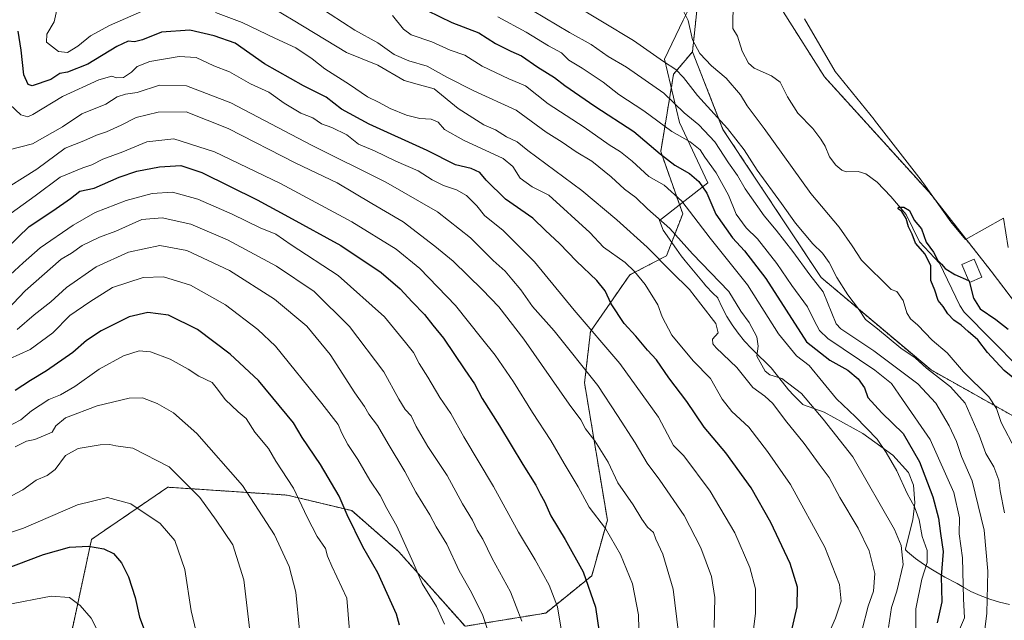
# Model space of a CAD drawing. Units: metres. Extents: x 641371 to 644826, y 4739136 to 4741520.
# Drawn here: x 643367 to 643684, y 4739728 to 4739921 of the extents above; entities that cross this region are included whole.
import ezdxf

# ---------------------------------------------------------------- set-up
doc = ezdxf.new("R2010")
doc.units = ezdxf.units.M
doc.header["$MEASUREMENT"] = 0
doc.linetypes.add('TRAZOS', pattern=[0.75, 0.5, -0.25])
doc.linetypes.add('TRAZOSX2', pattern=[1.5, 1, -0.5])
for name, color, linetype, lineweight in [('Arbolado forestal', 92, 'TRAZOS', 0), ('Arbolado forestal CxS', 92, 'Continuous', 0), ('Corriente natural lineal', 142, 'Continuous', 13), ('Cultivos herbáceos CxS', 92, 'Continuous', 0), ('Curva de nivel maestra', 36, 'Continuous', 30), ('Curva de nivel maestra oculto', 36, 'TRAZOSX2', 30), ('Curva de nivel normal', 36, 'Continuous', 0), ('Edificación', 1, 'Continuous', 13), ('Edificación Cxs', 1, 'Continuous', 13), ('Espacio natural protegido', 2, 'Continuous', 13), ('Espacio natural protegido CxS', 2, 'Continuous', 0)]:
    doc.layers.add(name, color=color, linetype=linetype, lineweight=lineweight)

# ---------------------------------------------------------------- blocks, each defined once
blk = doc.blocks.new('*U150')
at = {"layer": 'Arbolado forestal CxS', "color": 92, "linetype": 'Continuous', "lineweight": 0}
blk.add_polyline3d([(643586.67, 4739940.75, 601.72), (643583.54, 4739911.06, 605.48), (643581.2, 4739908.29, 606.74), (643577.45, 4739903.85, 610.68), (643573.29, 4739878.91, 624.37), (643580.39, 4739858.85, 631.13), (643575.18, 4739845.31, 638.57), (643563.33, 4739839.15, 645.82), (643550.66, 4739820.89, 654.99), (643548.74, 4739804.3, 661.3), (643556.1, 4739760.1, 669.17), (643551.05, 4739742.12, 674.07), (643536.25, 4739730.13, 681.49), (643510.21, 4739725.86, 692.81), (643488.85, 4739749.91, 695.93), (643473.68, 4739763.13, 699.08), (643452.91, 4739768.14, 705.85), (643414.36, 4739770.69, 716.64), (643391.9, 4739755.3, 723.72), (643389.82, 4739753.87, 724.25), (643381.69, 4739716.08, 734.08)], dxfattribs=at)
blk = doc.blocks.new('*U153')
at = {"layer": 'Cultivos herbáceos CxS', "color": 92, "linetype": 'Continuous', "lineweight": 0}
blk.add_polyline3d([(643700.89, 4739812.62, 600.67), (643679.85, 4739840.29, 600.97), (643660.01, 4739865.56, 601.41), (643626.1, 4739902.94, 601.65), (643612.9, 4739923.78, 601.74), (643609.89, 4739975.92, 603.03), (643614.9, 4740016.02, 603.26), (643609.07, 4740126.57, 604.27)], dxfattribs=at)
blk = doc.blocks.new('*U170')
at = {"layer": 'Curva de nivel normal', "color": 36, "linetype": 'Continuous', "lineweight": 0}
blk.add_polyline3d([(643655.57, 4739724.82, 630), (643655.49, 4739731.46, 630), (643657.48, 4739741.09, 630), (643659.18, 4739746.41, 630), (643659.14, 4739750.33, 630), (643657.62, 4739754.75, 630), (643656.57, 4739760.12, 630), (643655.1, 4739764.34, 630), (643652.77, 4739768.67, 630), (643649.38, 4739776, 630), (643645.94, 4739781.9, 630), (643643.11, 4739786.22, 630), (643636.11, 4739793.37, 630), (643629.96, 4739799.23, 630), (643621.11, 4739809.9, 630), (643617.04, 4739812.99, 630), (643611.3, 4739820.1, 630), (643601.32, 4739835.92, 630), (643589.23, 4739851.01, 630), (643580.12, 4739862.92, 630), (643574.38, 4739868.05, 630), (643569.42, 4739870.84, 630), (643564.07, 4739875.79, 630), (643560.36, 4739878.81, 630), (643556.63, 4739881.08, 630), (643548.64, 4739886.72, 630), (643537.04, 4739894.22, 630), (643529.67, 4739900.03, 630), (643524.33, 4739902.34, 630), (643515.7, 4739906.43, 630), (643510.13, 4739909.96, 630), (643505.4, 4739911.59, 630), (643499.49, 4739914.27, 630), (643492.87, 4739916.46, 630), (643490.35, 4739918.3, 630), (643486.79, 4739922.75, 630)], dxfattribs=at)
blk = doc.blocks.new('*U171')
at = {"layer": 'Curva de nivel normal', "color": 36, "linetype": 'Continuous', "lineweight": 0}
blk.add_polyline3d([(643473.29, 4739720.41, 705), (643472.1, 4739734.89, 705), (643467.24, 4739745.28, 705), (643465.84, 4739748.48, 705), (643465.26, 4739750.9, 705), (643462.55, 4739754.78, 705), (643459.3, 4739761, 705), (643454.88, 4739770.42, 705), (643449.26, 4739779.13, 705), (643446.84, 4739783.22, 705), (643442.5, 4739788.46, 705), (643439.7, 4739792.85, 705), (643437.12, 4739795.03, 705), (643432.92, 4739798.94, 705), (643430.45, 4739802.24, 705), (643428.73, 4739804.43, 705), (643424.36, 4739806.48, 705), (643420.94, 4739808.73, 705), (643415.13, 4739811.92, 705), (643408.78, 4739814.33, 705), (643405.22, 4739814.69, 705), (643400.14, 4739813.01, 705), (643392.27, 4739808.71, 705), (643384.44, 4739803.14, 705), (643379.85, 4739800.48, 705), (643376.07, 4739798.92, 705), (643370.51, 4739795.35, 705), (643366.99, 4739792.38, 705), (643362.04, 4739789.79, 705)], dxfattribs=at)
blk = doc.blocks.new('*U172')
at = {"layer": 'Curva de nivel normal', "color": 36, "linetype": 'Continuous', "lineweight": 0}
blk.add_polyline3d([(643359.89, 4739856.26, 670), (643371.64, 4739864.63, 670), (643379.66, 4739870.65, 670), (643386.99, 4739873.59, 670), (643389.86, 4739874.56, 670), (643393.47, 4739876.4, 670), (643399.86, 4739878.78, 670), (643407.63, 4739882.03, 670), (643416.32, 4739883.02, 670), (643429.42, 4739878.75, 670), (643450.69, 4739868.57, 670), (643473.75, 4739856.26, 670), (643488.05, 4739847.37, 670), (643495.68, 4739841.14, 670), (643507.12, 4739829.25, 670), (643515.5, 4739818.68, 670), (643519.94, 4739813.3, 670), (643525.86, 4739804.7, 670), (643531.94, 4739794.72, 670), (643537.92, 4739785.71, 670), (643542.16, 4739778.37, 670), (643546.66, 4739770.8, 670), (643550.24, 4739764.26, 670), (643555.47, 4739757.33, 670), (643560.37, 4739749.01, 670), (643564.21, 4739739.52, 670), (643566.18, 4739729.6, 670), (643566.56, 4739711.26, 670)], dxfattribs=at)
blk = doc.blocks.new('*U173')
at = {"layer": 'Curva de nivel normal', "color": 36, "linetype": 'Continuous', "lineweight": 0}
blk.add_polyline3d([(643355.65, 4739753.39, 720), (643367.93, 4739757.49, 720), (643385.29, 4739764.97, 720), (643394.97, 4739767.41, 720), (643402.53, 4739765.29, 720), (643411.98, 4739758.95, 720), (643416.66, 4739753.52, 720), (643419.9, 4739744.2, 720), (643421.95, 4739730.89, 720), (643424.74, 4739719.13, 720)], dxfattribs=at)
blk = doc.blocks.new('*U175')
at = {"layer": 'Curva de nivel normal', "color": 36, "linetype": 'Continuous', "lineweight": 0}
blk.add_polyline3d([(643602.77, 4739721.34, 655), (643603.82, 4739730.12, 655), (643603.84, 4739737.97, 655), (643602.06, 4739744.79, 655), (643597.15, 4739755.94, 655), (643589.22, 4739769.42, 655), (643580.79, 4739780.83, 655), (643577.37, 4739784.16, 655), (643572.56, 4739793.23, 655), (643560.1, 4739810.56, 655), (643545.42, 4739827.76, 655), (643532.66, 4739843.33, 655), (643522.46, 4739853.47, 655), (643516.53, 4739858.32, 655), (643513.98, 4739861.44, 655), (643510.65, 4739864.77, 655), (643507.44, 4739866.56, 655), (643503.27, 4739867.91, 655), (643499.59, 4739869.77, 655), (643495.13, 4739872.62, 655), (643487.87, 4739875.75, 655), (643481.04, 4739879.08, 655), (643475.9, 4739881.29, 655), (643472.11, 4739884.3, 655), (643467.32, 4739886.62, 655), (643463.96, 4739887.83, 655), (643461.1, 4739889.78, 655), (643457.27, 4739891.21, 655), (643451.93, 4739894.49, 655), (643447.02, 4739898.06, 655), (643441.04, 4739900.71, 655), (643434.27, 4739904.58, 655), (643429.22, 4739906.56, 655), (643423.57, 4739909.21, 655), (643418.11, 4739909.54, 655), (643408.65, 4739907.91, 655), (643404.54, 4739906.34, 655), (643402.66, 4739904.45, 655), (643400.09, 4739902.78, 655), (643397.86, 4739902.6, 655), (643396.35, 4739903.14, 655), (643392.14, 4739902.01, 655), (643380.41, 4739896.67, 655), (643370.94, 4739890.79, 655), (643369.25, 4739890.08, 655), (643367, 4739890.73, 655), (643363.49, 4739894.06, 655)], dxfattribs=at)
blk = doc.blocks.new('*U180')
at = {"layer": 'Curva de nivel normal', "color": 36, "linetype": 'Continuous', "lineweight": 0}
blk.add_polyline3d([(643365.24, 4739783.68, 710), (643368.85, 4739785.55, 710), (643371.54, 4739786.06, 710), (643377.08, 4739788.48, 710), (643378.34, 4739790.45, 710), (643381.41, 4739793.01, 710), (643391.66, 4739796.88, 710), (643401.99, 4739799.38, 710), (643406.22, 4739799.5, 710), (643410.96, 4739797.65, 710), (643416.21, 4739794.69, 710), (643423.77, 4739787.99, 710), (643438.43, 4739771.2, 710), (643448.74, 4739755.33, 710), (643453.57, 4739745.1, 710), (643455.69, 4739736.84, 710), (643456.82, 4739724.62, 710)], dxfattribs=at)
blk = doc.blocks.new('*U185')
at = {"layer": 'Curva de nivel normal', "color": 36, "linetype": 'Continuous', "lineweight": 0}
blk.add_polyline3d([(643578.99, 4739723.78, 665), (643577.34, 4739737.79, 665), (643573.99, 4739749.09, 665), (643571.77, 4739753.9, 665), (643570.95, 4739756.07, 665), (643569.03, 4739757.82, 665), (643567.18, 4739760.38, 665), (643564.44, 4739765.05, 665), (643559.5, 4739772.12, 665), (643556.31, 4739778.78, 665), (643552.05, 4739785.61, 665), (643549.1, 4739789.55, 665), (643547.57, 4739792.36, 665), (643543.75, 4739797.46, 665), (643529.13, 4739818.45, 665), (643521.15, 4739828.78, 665), (643515.8, 4739834.3, 665), (643506.41, 4739843.57, 665), (643500.45, 4739848.38, 665), (643490.24, 4739856.23, 665), (643480.18, 4739862.11, 665), (643468.97, 4739868.76, 665), (643455.65, 4739875.11, 665), (643433.81, 4739886.27, 665), (643420.28, 4739891.73, 665), (643411.24, 4739891.63, 665), (643404.21, 4739889.86, 665), (643399.4, 4739887.4, 665), (643394.61, 4739885.22, 665), (643391.4, 4739884.14, 665), (643387.33, 4739882.34, 665), (643381.33, 4739879.98, 665), (643372.17, 4739873.24, 665), (643359.07, 4739865.08, 665)], dxfattribs=at)
blk = doc.blocks.new('*U188')
at = {"layer": 'Curva de nivel normal', "color": 36, "linetype": 'Continuous', "lineweight": 0}
blk.add_polyline3d([(643360.56, 4739825.68, 685), (643368.46, 4739834.03, 685), (643379.99, 4739844.15, 685), (643383.4, 4739846.16, 685), (643386.8, 4739848.59, 685), (643392.33, 4739851.24, 685), (643397.67, 4739853.21, 685), (643406.06, 4739856.94, 685), (643412.56, 4739857.54, 685), (643421.79, 4739855.52, 685), (643433.68, 4739850.4, 685), (643449.46, 4739841.93, 685), (643461.61, 4739833.8, 685), (643473.01, 4739822.51, 685), (643484, 4739807.9, 685), (643488.89, 4739799.04, 685), (643490.96, 4739795.76, 685), (643492.87, 4739793.66, 685), (643494.5, 4739790.29, 685), (643498.26, 4739783.86, 685), (643504.41, 4739774.45, 685), (643509.43, 4739765.34, 685), (643512.6, 4739760.05, 685), (643514.1, 4739756.86, 685), (643515.9, 4739753.91, 685), (643518.96, 4739747.72, 685), (643524.82, 4739736.95, 685), (643528.48, 4739727.54, 685)], dxfattribs=at)
blk = doc.blocks.new('*U194')
at = {"layer": 'Curva de nivel normal', "color": 36, "linetype": 'Continuous', "lineweight": 0}
blk.add_polyline3d([(643362.78, 4739879.37, 660), (643370.81, 4739881.37, 660), (643380.45, 4739886.82, 660), (643386.66, 4739891.02, 660), (643394.39, 4739894.19, 660), (643398.09, 4739896.52, 660), (643400.74, 4739897.34, 660), (643404.5, 4739897.93, 660), (643411.7, 4739900.29, 660), (643420.47, 4739900.06, 660), (643434.7, 4739894.62, 660), (643460.7, 4739880.99, 660), (643484.63, 4739869.03, 660), (643501.32, 4739859.44, 660), (643511.93, 4739851.05, 660), (643519.3, 4739843.75, 660), (643523.16, 4739840.29, 660), (643525.28, 4739837.74, 660), (643528.18, 4739834.3, 660), (643531.96, 4739828.92, 660), (643538.98, 4739821.14, 660), (643552.98, 4739803.47, 660), (643559.32, 4739793.79, 660), (643565.06, 4739785.01, 660), (643568.95, 4739778.41, 660), (643573.05, 4739772.92, 660), (643580.83, 4739761.62, 660), (643586.24, 4739751.12, 660), (643589.64, 4739741.86, 660), (643590.76, 4739735.19, 660), (643590.48, 4739725.45, 660)], dxfattribs=at)
blk = doc.blocks.new('*U197')
at = {"layer": 'Curva de nivel normal', "color": 36, "linetype": 'Continuous', "lineweight": 0}
blk.add_polyline3d([(643359.24, 4739765.43, 715), (643367.65, 4739769.89, 715), (643371.96, 4739772.93, 715), (643375.55, 4739774.42, 715), (643378.05, 4739776.4, 715), (643381.44, 4739780.92, 715), (643385.49, 4739783.16, 715), (643392.6, 4739784.39, 715), (643395.72, 4739784.51, 715), (643397.63, 4739784.08, 715), (643403.14, 4739783.26, 715), (643414.87, 4739777.3, 715), (643424.71, 4739767.4, 715), (643430.03, 4739760.04, 715), (643435.31, 4739752.08, 715), (643438.9, 4739740.88, 715), (643440.88, 4739724.4, 715)], dxfattribs=at)
blk = doc.blocks.new('*U201')
at = {"layer": 'Curva de nivel normal', "color": 36, "linetype": 'Continuous', "lineweight": 0}
blk.add_polyline3d([(643520.83, 4739922.34, 620), (643529.9, 4739917.36, 620), (643537.13, 4739912.99, 620), (643541.28, 4739910.66, 620), (643543.71, 4739908.32, 620), (643547.95, 4739905.8, 620), (643554.77, 4739901.25, 620), (643559.77, 4739897.3, 620), (643567.83, 4739891.99, 620), (643576.85, 4739885.39, 620), (643582.84, 4739881.99, 620), (643585.98, 4739879.44, 620), (643587.57, 4739877.1, 620), (643591.21, 4739872, 620), (643595.1, 4739864.78, 620), (643597.66, 4739858.68, 620), (643600.88, 4739854.32, 620), (643604.53, 4739850.75, 620), (643610.78, 4739842.84, 620), (643615.55, 4739835.67, 620), (643620.58, 4739828.83, 620), (643622.78, 4739824.38, 620), (643624.45, 4739821.2, 620), (643627.2, 4739818.67, 620), (643642.33, 4739808.38, 620), (643647.7, 4739804.13, 620), (643651.2, 4739798.95, 620), (643660.18, 4739786.08, 620), (643667.74, 4739768.98, 620), (643669.61, 4739760.85, 620), (643669.54, 4739755.66, 620), (643670.63, 4739747.91, 620), (643670.94, 4739734.69, 620), (643671.19, 4739728.53, 620), (643669.66, 4739724.8, 620)], dxfattribs=at)
blk = doc.blocks.new('*U205')
at = {"layer": 'Curva de nivel normal', "color": 36, "linetype": 'Continuous', "lineweight": 0}
blk.add_polyline3d([(643646.7, 4739725.5, 635), (643647.68, 4739731.87, 635), (643649.39, 4739737.14, 635), (643651.46, 4739745.78, 635), (643650.86, 4739751.95, 635), (643648.69, 4739757.06, 635), (643635.2, 4739780.52, 635), (643625.67, 4739792.63, 635), (643618.7, 4739800.86, 635), (643612.31, 4739805.76, 635), (643608.49, 4739806.94, 635), (643606.94, 4739808.07, 635), (643604.3, 4739812.9, 635), (643604.66, 4739816.14, 635), (643604.25, 4739819.11, 635), (643601.79, 4739823.76, 635), (643599.16, 4739827.43, 635), (643595.3, 4739833.79, 635), (643583.53, 4739845.88, 635), (643576.25, 4739854.04, 635), (643569.07, 4739860.4, 635), (643565.25, 4739864.04, 635), (643561.66, 4739866.74, 635), (643557.34, 4739870.78, 635), (643551.06, 4739875.78, 635), (643546.01, 4739878.75, 635), (643541.5, 4739881.89, 635), (643536.34, 4739885.14, 635), (643526.7, 4739892.2, 635), (643513.08, 4739898.41, 635), (643504.32, 4739902.83, 635), (643498.06, 4739906.45, 635), (643492.08, 4739908.14, 635), (643487.36, 4739910.13, 635), (643482.11, 4739913.97, 635), (643474.74, 4739918.06, 635), (643458.84, 4739928.49, 635)], dxfattribs=at)
blk = doc.blocks.new('*U220')
at = {"layer": 'Curva de nivel normal', "color": 36, "linetype": 'Continuous', "lineweight": 0}
blk.add_polyline3d([(643363.33, 4739812.05, 695), (643370.06, 4739815.1, 695), (643377.3, 4739820.45, 695), (643382.8, 4739826.07, 695), (643389.27, 4739830.42, 695), (643396.62, 4739835.07, 695), (643406.41, 4739838.34, 695), (643412.98, 4739838.52, 695), (643421.72, 4739835.84, 695), (643433.03, 4739829.48, 695), (643443.4, 4739821.57, 695), (643449.09, 4739816.11, 695), (643464.02, 4739797.72, 695), (643469.31, 4739790.9, 695), (643470.5, 4739788.14, 695), (643472.48, 4739784.42, 695), (643475.62, 4739779.64, 695), (643479.49, 4739772.95, 695), (643482.87, 4739768, 695), (643485.04, 4739763.83, 695), (643488.2, 4739758.17, 695), (643493.54, 4739746.4, 695), (643496.44, 4739739.62, 695), (643501.01, 4739732.27, 695), (643503.58, 4739726.57, 695)], dxfattribs=at)
blk = doc.blocks.new('*U222')
at = {"layer": 'Curva de nivel normal', "color": 36, "linetype": 'Continuous', "lineweight": 0}
blk.add_polyline3d([(643365.87, 4739821.56, 690), (643371.28, 4739826.23, 690), (643376.68, 4739830.45, 690), (643381.74, 4739835.08, 690), (643391.32, 4739841.7, 690), (643401.76, 4739846.46, 690), (643411.8, 4739848.65, 690), (643420.57, 4739847.03, 690), (643434.28, 4739840.5, 690), (643448.78, 4739831.3, 690), (643459.17, 4739822.63, 690), (643466.71, 4739813.48, 690), (643474.69, 4739801.15, 690), (643477.77, 4739796.7, 690), (643479.23, 4739794.25, 690), (643482.03, 4739790.63, 690), (643485.48, 4739784.66, 690), (643490.84, 4739775.74, 690), (643494.36, 4739769.11, 690), (643498.92, 4739761.83, 690), (643500.91, 4739757.93, 690), (643504.3, 4739752.32, 690), (643508.29, 4739743.75, 690), (643512.3, 4739736.76, 690), (643516, 4739729.31, 690), (643518.18, 4739722.56, 690)], dxfattribs=at)
blk = doc.blocks.new('*U226')
at = {"layer": 'Curva de nivel normal', "color": 36, "linetype": 'Continuous', "lineweight": 0}
blk.add_polyline3d([(643363.62, 4739839.15, 680), (643367.81, 4739843, 680), (643373.3, 4739847.83, 680), (643383.91, 4739855.19, 680), (643390.97, 4739859.23, 680), (643400.99, 4739863.15, 680), (643409.33, 4739865.41, 680), (643415.94, 4739865.79, 680), (643424.12, 4739863.54, 680), (643435.2, 4739858.66, 680), (643444.16, 4739854.28, 680), (643449.18, 4739852.3, 680), (643454.17, 4739848.83, 680), (643469.34, 4739838.88, 680), (643484.21, 4739825.63, 680), (643490.98, 4739817.38, 680), (643493.56, 4739814.12, 680), (643495.41, 4739810.52, 680), (643498.27, 4739806.14, 680), (643502.11, 4739799.56, 680), (643505.65, 4739794.44, 680), (643509.85, 4739786.9, 680), (643519.44, 4739770.94, 680), (643527.48, 4739756.2, 680), (643532.87, 4739747.33, 680), (643537.39, 4739739.09, 680), (643540.06, 4739732.14, 680), (643541.28, 4739724.31, 680)], dxfattribs=at)
blk = doc.blocks.new('*U227')
at = {"layer": 'Curva de nivel normal', "color": 36, "linetype": 'Continuous', "lineweight": 0}
blk.add_polyline3d([(643362.33, 4739732.78, 730), (643376.82, 4739735.6, 730), (643382.71, 4739735.17, 730), (643386.12, 4739732.57, 730), (643389.64, 4739728.43, 730), (643392.92, 4739722.18, 730), (643398.54, 4739712.55, 730), (643403.31, 4739703.57, 730), (643406.48, 4739698.27, 730), (643410.3, 4739691.65, 730), (643413.32, 4739686.68, 730), (643412.78, 4739682.8, 730), (643412.56, 4739677.3, 730), (643411.56, 4739670.78, 730), (643409.82, 4739666.91, 730), (643407.03, 4739665.6, 730), (643400.66, 4739665.35, 730), (643391.36, 4739665.87, 730), (643387.8, 4739666.52, 730), (643385.36, 4739666.87, 730), (643381.33, 4739667.94, 730), (643375.33, 4739669.02, 730), (643367.99, 4739670.84, 730), (643361.27, 4739672.81, 730)], dxfattribs=at)
blk = doc.blocks.new('*U238')
at = {"layer": 'Curva de nivel normal', "color": 36, "linetype": 'Continuous', "lineweight": 0}
blk.add_polyline3d([(643638.17, 4739724.36, 640), (643640.21, 4739732.33, 640), (643641.93, 4739737.2, 640), (643642.29, 4739742.86, 640), (643640.44, 4739750.13, 640), (643636.95, 4739757.51, 640), (643631.02, 4739767.42, 640), (643627.58, 4739773.79, 640), (643624.36, 4739778.12, 640), (643619.5, 4739784.74, 640), (643613.47, 4739792.15, 640), (643609.45, 4739797.71, 640), (643606.86, 4739800.07, 640), (643603.03, 4739802.82, 640), (643597.82, 4739809.27, 640), (643591.16, 4739815.6, 640), (643590.1, 4739816.86, 640), (643590.02, 4739818.45, 640), (643591.84, 4739820.45, 640), (643591.04, 4739823.45, 640), (643586.19, 4739829.72, 640), (643582.55, 4739834.38, 640), (643576.72, 4739840.09, 640), (643568.98, 4739848.08, 640), (643559.14, 4739856.84, 640), (643547.88, 4739866.34, 640), (643530.45, 4739879.24, 640), (643527, 4739881.98, 640), (643523.63, 4739883.63, 640), (643519.99, 4739885.85, 640), (643516.32, 4739887.52, 640), (643507.97, 4739892.8, 640), (643500.28, 4739899.14, 640), (643495.51, 4739900.36, 640), (643490.62, 4739901.83, 640), (643482.13, 4739906.74, 640), (643471.96, 4739910.77, 640), (643454.83, 4739921.21, 640), (643446.08, 4739926.36, 640)], dxfattribs=at)
blk = doc.blocks.new('*U243')
at = {"layer": 'Curva de nivel normal', "color": 36, "linetype": 'Continuous', "lineweight": 0}
for points in [[(643627.23, 4739723.11, 645), (643629.68, 4739728.46, 645), (643631.46, 4739733.99, 645), (643630.94, 4739739.35, 645), (643626.24, 4739751.37, 645), (643615.16, 4739771.53, 645), (643607.68, 4739782.18, 645), (643601.66, 4739790.02, 645), (643596.27, 4739795.06, 645), (643593.12, 4739799.06, 645), (643589.37, 4739805.74, 645), (643583.71, 4739811.45, 645), (643576.92, 4739819.74, 645), (643573.78, 4739825.6, 645), (643572.37, 4739829.47, 645), (643568.31, 4739836.06, 645), (643564.82, 4739840.18, 645), (643561.81, 4739843.12, 645), (643554.85, 4739848.12, 645), (643550.46, 4739852.8, 645), (643537.2, 4739864.8, 645), (643531.87, 4739867.52, 645), (643527.99, 4739870.26, 645), (643525.65, 4739874.02, 645), (643522.51, 4739876.63, 645), (643509.72, 4739882.51, 645), (643503.56, 4739885.95, 645), (643501.58, 4739888.36, 645), (643499.33, 4739889.3, 645), (643495.66, 4739889.5, 645), (643491.33, 4739890.59, 645), (643486.1, 4739892.81, 645), (643482.34, 4739894.86, 645), (643478.78, 4739896.55, 645), (643472.92, 4739900.54, 645), (643464.98, 4739905.51, 645), (643460.93, 4739908.76, 645), (643455.69, 4739912.32, 645), (643448.85, 4739915.45, 645), (643438.38, 4739920.44, 645), (643429.76, 4739923.72, 645)], [(643409.33, 4739925.58, 645), (643395.58, 4739919.54, 645), (643389.48, 4739916.21, 645), (643385.44, 4739912.83, 645), (643382.02, 4739910.86, 645), (643379.11, 4739911.12, 645), (643375.32, 4739914.11, 645), (643375.39, 4739916.78, 645), (643377.74, 4739920.7, 645), (643378.79, 4739925.51, 645)]]:
    blk.add_polyline3d(points, dxfattribs=at)
blk = doc.blocks.new('*U247')
at = {"layer": 'Curva de nivel maestra', "color": 36, "linetype": 'Continuous', "lineweight": 30}
blk.add_polyline3d([(643497.98, 4739924.4, 625), (643505.95, 4739920.52, 625), (643514.65, 4739917.16, 625), (643519.99, 4739913.69, 625), (643525, 4739911.2, 625), (643528.37, 4739909.78, 625), (643533.69, 4739906.06, 625), (643539.08, 4739902.77, 625), (643542.35, 4739900.21, 625), (643552.08, 4739893.49, 625), (643564.67, 4739885.34, 625), (643573.08, 4739878.15, 625), (643577.89, 4739874.51, 625), (643582.57, 4739871.84, 625), (643585.63, 4739869.28, 625), (643588.2, 4739865.49, 625), (643591.07, 4739858.68, 625), (643596.47, 4739851.08, 625), (643600.32, 4739846.91, 625), (643607.18, 4739837.96, 625), (643620.27, 4739817.56, 625), (643627.81, 4739811.66, 625), (643633.62, 4739808.41, 625), (643636.95, 4739805.59, 625), (643638.99, 4739802.67, 625), (643640.08, 4739799.6, 625), (643644.55, 4739794.64, 625), (643651.4, 4739788.04, 625), (643656.77, 4739778.89, 625), (643660.97, 4739767.64, 625), (643662.84, 4739760.7, 625), (643663.46, 4739755.78, 625), (643664.38, 4739749.94, 625), (643663.66, 4739741.9, 625), (643663.96, 4739733.76, 625), (643662.39, 4739726.92, 625)], dxfattribs=at)
blk = doc.blocks.new('*U250')
at = {"layer": 'Curva de nivel maestra', "color": 36, "linetype": 'Continuous', "lineweight": 30}
blk.add_polyline3d([(643362.32, 4739847.57, 675), (643369.66, 4739854.7, 675), (643377.33, 4739859.78, 675), (643382.99, 4739863.75, 675), (643385.99, 4739866.08, 675), (643390.66, 4739867.08, 675), (643398.68, 4739870.66, 675), (643404.42, 4739872.55, 675), (643411.68, 4739873.92, 675), (643418.62, 4739874.4, 675), (643425.38, 4739872.18, 675), (643443.22, 4739863.34, 675), (643453.35, 4739857.81, 675), (643470.14, 4739848.6, 675), (643483.14, 4739839.94, 675), (643489.34, 4739834.62, 675), (643493.2, 4739830.44, 675), (643497.17, 4739826.4, 675), (643499.79, 4739822.92, 675), (643503.22, 4739818.72, 675), (643510.12, 4739808.51, 675), (643513.27, 4739804.03, 675), (643515.79, 4739799.32, 675), (643521.36, 4739790.49, 675), (643528.83, 4739778.02, 675), (643533.09, 4739771.38, 675), (643534.46, 4739768.52, 675), (643535.86, 4739766.04, 675), (643537.85, 4739761.48, 675), (643542.54, 4739753.86, 675), (643548.25, 4739743.41, 675), (643552.32, 4739732.06, 675), (643553.98, 4739720.28, 675)], dxfattribs=at)
blk = doc.blocks.new('*U254')
at = {"layer": 'Curva de nivel maestra', "color": 36, "linetype": 'Continuous', "lineweight": 30}
blk.add_polyline3d([(643361.57, 4739744.12, 725), (643374.35, 4739748.99, 725), (643382.72, 4739751.4, 725), (643388.87, 4739751.66, 725), (643393.73, 4739750.85, 725), (643396.88, 4739749.33, 725), (643399.5, 4739746.32, 725), (643401.68, 4739741.78, 725), (643403.91, 4739735.12, 725), (643405.31, 4739728.8, 725), (643409.28, 4739718.28, 725)], dxfattribs=at)
blk = doc.blocks.new('*U258')
at = {"layer": 'Curva de nivel maestra', "color": 36, "linetype": 'Continuous', "lineweight": 30}
blk.add_polyline3d([(643615.06, 4739722.39, 650), (643617.28, 4739732.08, 650), (643617.4, 4739738.46, 650), (643615.02, 4739746.12, 650), (643608.84, 4739759.35, 650), (643602.45, 4739770.44, 650), (643594.32, 4739781.78, 650), (643587.31, 4739790.06, 650), (643581.68, 4739798.3, 650), (643575.88, 4739805.96, 650), (643571.91, 4739811.72, 650), (643569.07, 4739814.86, 650), (643565.29, 4739819.41, 650), (643561.54, 4739823.51, 650), (643557.28, 4739829.79, 650), (643555.38, 4739834.01, 650), (643552.7, 4739837.37, 650), (643546.19, 4739843.5, 650), (643540.71, 4739849.23, 650), (643536.2, 4739853.39, 650), (643532.09, 4739857.39, 650), (643523.28, 4739863.53, 650), (643516.98, 4739869.66, 650), (643514.99, 4739872.15, 650), (643512.23, 4739873.45, 650), (643507.18, 4739874.64, 650), (643498.05, 4739879.18, 650), (643479.31, 4739887.68, 650), (643470.39, 4739892.58, 650), (643465.41, 4739896.43, 650), (643458.14, 4739900.06, 650), (643445.56, 4739907.19, 650), (643436.14, 4739913.78, 650), (643429.36, 4739916.23, 650), (643421.46, 4739918.06, 650), (643412.34, 4739917.36, 650), (643406.27, 4739914.94, 650), (643403.64, 4739914.26, 650), (643401.66, 4739914.44, 650), (643397.99, 4739912.74, 650), (643388.6, 4739907.04, 650), (643382.07, 4739904.47, 650), (643379.6, 4739904.04, 650), (643376.66, 4739902.08, 650), (643370.68, 4739900.06, 650), (643369.34, 4739900.5, 650), (643367.99, 4739903.6, 650), (643367.1, 4739911.55, 650), (643366.17, 4739917.7, 650)], dxfattribs=at)
blk = doc.blocks.new('*U261')
at = {"layer": 'Curva de nivel maestra', "color": 36, "linetype": 'Continuous', "lineweight": 30}
blk.add_polyline3d([(643489.04, 4739726.18, 700), (643488.11, 4739729.78, 700), (643482.06, 4739743.1, 700), (643477.22, 4739751.48, 700), (643472.22, 4739761.82, 700), (643469.68, 4739767.78, 700), (643463.59, 4739777.98, 700), (643457.75, 4739786.67, 700), (643454.95, 4739791.48, 700), (643443.62, 4739805.08, 700), (643434.52, 4739813.59, 700), (643423.92, 4739821.48, 700), (643414.61, 4739826.14, 700), (643407.99, 4739827.06, 700), (643401.98, 4739825.58, 700), (643392.92, 4739821.12, 700), (643388.2, 4739817.98, 700), (643383.8, 4739814.06, 700), (643375.33, 4739808.22, 700), (643370.15, 4739805.13, 700), (643365.19, 4739801.88, 700)], dxfattribs=at)

msp = doc.modelspace()

# ---------------------------------------------------------------- linework, layer by layer
at = {"layer": 'Arbolado forestal', "color": 92, "linetype": 'TRAZOS', "lineweight": 0}
for points in [[(643700.89, 4739812.62, 600.67), (643679.85, 4739840.29, 600.97), (643660.01, 4739865.56, 601.41), (643626.1, 4739902.94, 601.65), (643612.9, 4739923.78, 601.74), (643609.89, 4739975.92, 603.03), (643614.9, 4740016.02, 603.26), (643609.07, 4740126.57, 604.27)], [(643586.67, 4739940.75, 601.72), (643586.42, 4739938.41, 601.71), (643583.54, 4739911.06, 605.48)], [(643586.67, 4739940.75, 601.72), (643586.42, 4739938.41, 601.71), (643583.54, 4739911.06, 605.48)], [(643583.54, 4739911.06, 605.48), (643581.19, 4739908.29, 606.74), (643577.45, 4739903.85, 610.68), (643573.29, 4739878.91, 624.37), (643580.39, 4739858.85, 631.13), (643575.18, 4739845.31, 638.57), (643563.33, 4739839.15, 645.82), (643550.66, 4739820.89, 654.99), (643548.74, 4739804.3, 661.3), (643556.1, 4739760.1, 669.17), (643551.05, 4739742.12, 674.07), (643536.25, 4739730.13, 681.49), (643510.21, 4739725.86, 692.81), (643488.85, 4739749.91, 695.93), (643473.68, 4739763.13, 699.08), (643452.91, 4739768.14, 705.85), (643414.36, 4739770.69, 716.64), (643391.9, 4739755.3, 723.72), (643389.82, 4739753.87, 724.25), (643381.69, 4739716.08, 734.08), (643375.46, 4739712.67, 735.46), (643354.26, 4739718.87, 733.88)], [(643752.03, 4739482.19, 602.18), (643747.91, 4739507.44, 601.53), (643737.12, 4739524.19, 604.71), (643727.94, 4739578.47, 603.66), (643732.45, 4739598.35, 600.27), (643740.12, 4739631.5, 598.52), (643753.73, 4739645.12, 598.5), (643763.76, 4739647.27, 598.34), (643763.21, 4739659.86, 598.67), (643769.39, 4739681.69, 598.48), (643771.81, 4739702.11, 598.67), (643769.57, 4739728.07, 599.23), (643762.9, 4739753.48, 599.41), (643720.64, 4739771.39, 600.18), (643702.73, 4739779.27, 601.23), (643686.97, 4739793.61, 603.37), (643660.44, 4739808.48, 609.75), (643625.01, 4739838.28, 613.17), (643593.37, 4739886.02, 610.99), (643583.54, 4739911.06, 605.48)], [(643752.03, 4739482.19, 602.18), (643747.91, 4739507.44, 601.53), (643737.12, 4739524.19, 604.71), (643727.94, 4739578.47, 603.66), (643732.45, 4739598.35, 600.27), (643740.12, 4739631.5, 598.52), (643753.73, 4739645.12, 598.5), (643763.76, 4739647.27, 598.34), (643763.21, 4739659.86, 598.67), (643769.39, 4739681.69, 598.48), (643771.81, 4739702.11, 598.67), (643769.57, 4739728.07, 599.23), (643762.9, 4739753.48, 599.41), (643720.64, 4739771.39, 600.18), (643702.73, 4739779.27, 601.23), (643686.97, 4739793.61, 603.37), (643660.44, 4739808.48, 609.75), (643625.01, 4739838.28, 613.17), (643593.37, 4739886.02, 610.99), (643583.54, 4739911.06, 605.48)]]:
    msp.add_polyline3d(points, dxfattribs=at)
at = {"layer": 'Arbolado forestal CxS', "color": 92, "linetype": 'Continuous', "lineweight": 0}
for points in [[(643609.07, 4740126.57, 604.27), (643614.9, 4740016.02, 603.26), (643609.89, 4739975.92, 603.03), (643612.9, 4739923.78, 601.74), (643626.1, 4739902.94, 601.65), (643660.01, 4739865.56, 601.41), (643679.85, 4739840.29, 600.97), (643700.89, 4739812.62, 600.67)], [(643686.97, 4739793.61, 603.37), (643660.44, 4739808.48, 609.75), (643625.01, 4739838.28, 613.17), (643593.37, 4739886.02, 610.99), (643583.54, 4739911.06, 605.48), (643586.67, 4739940.75, 601.72), (643588.47, 4739947.97, 602.06), (643584, 4739971.43, 604.02), (643572.21, 4740008.48, 607.46), (643570.82, 4740115.28, 608.47)], [(643381.69, 4739716.08, 734.08), (643389.82, 4739753.87, 724.25), (643391.9, 4739755.3, 723.72), (643414.36, 4739770.69, 716.64), (643452.91, 4739768.14, 705.85), (643473.68, 4739763.13, 699.08), (643488.85, 4739749.91, 695.93), (643510.21, 4739725.86, 692.81), (643536.25, 4739730.13, 681.49), (643551.05, 4739742.12, 674.07), (643556.1, 4739760.1, 669.17), (643548.74, 4739804.3, 661.3), (643550.66, 4739820.89, 654.99), (643563.33, 4739839.15, 645.82), (643575.18, 4739845.31, 638.57), (643580.39, 4739858.85, 631.13), (643573.29, 4739878.91, 624.37), (643577.45, 4739903.85, 610.68), (643581.2, 4739908.29, 606.74), (643583.54, 4739911.06, 605.48), (643593.37, 4739886.02, 610.99), (643625.01, 4739838.28, 613.17), (643660.44, 4739808.48, 609.75), (643686.97, 4739793.61, 603.37)]]:
    msp.add_polyline3d(points, dxfattribs=at)
at = {"layer": 'Corriente natural lineal', "color": 142, "linetype": 'Continuous', "lineweight": 13}
msp.add_polyline3d([(643596.6, 4739927.45, 601.2), (643596.54, 4739918.54, 601.41), (643598.02, 4739916.13, 601.5), (643599.53, 4739911.2, 601.61), (643601.58, 4739907.41, 601.29), (643603.41, 4739905.78, 601.3), (643609.04, 4739903.27, 601.16), (643611.75, 4739901.24, 600.96), (643614.12, 4739896.54, 600.92), (643617.52, 4739891.25, 600.73), (643622.29, 4739886.28, 600.6), (643624.91, 4739882.88, 600.54), (643626.28, 4739880.65, 600.45), (643627.68, 4739877.22, 600.56), (643629.75, 4739874.46, 600.59), (643631.67, 4739872.93, 600.41), (643633.04, 4739872.4, 600.39), (643636.98, 4739872.46, 600.28), (643639.47, 4739871.75, 600.31), (643643.02, 4739869.03, 600.08), (643647.53, 4739864.4, 600.17), (643652.45, 4739858.65, 600.07), (643656.68, 4739849.83, 599.94), (643663.21, 4739842.91, 600.12), (643669.67, 4739829.28, 599.13), (643671.15, 4739827.07, 599.19), (643697.62, 4739800.3, 599.39)], dxfattribs=at)
at = {"layer": 'Cultivos herbáceos CxS', "color": 92, "linetype": 'Continuous', "lineweight": 0}
msp.add_polyline3d([(643700.89, 4739812.62, 600.67), (643679.85, 4739840.29, 600.97), (643660.01, 4739865.56, 601.41), (643626.1, 4739902.94, 601.65), (643612.9, 4739923.78, 601.74), (643609.89, 4739975.92, 603.03), (643614.9, 4740016.02, 603.26), (643609.07, 4740126.57, 604.27)], dxfattribs=at)
at = {"layer": 'Curva de nivel maestra', "color": 36, "linetype": 'Continuous', "lineweight": 30}
for points in [[(643690.76, 4739802.88, 600), (643683.97, 4739808.34, 600), (643678.66, 4739814.1, 600), (643675.52, 4739818.19, 600), (643672.39, 4739820.84, 600), (643670.14, 4739822.94, 600), (643667.74, 4739824.57, 600), (643665.82, 4739826.62, 600), (643664.32, 4739828.97, 600), (643662.74, 4739830.91, 600), (643661.68, 4739834.16, 600), (643660.42, 4739837.3, 600), (643660.38, 4739842.03, 600), (643658.52, 4739845.77, 600), (643655.43, 4739849.4, 600), (643654.37, 4739852.3, 600), (643653.22, 4739854.62, 600), (643652.44, 4739857.34, 600), (643651.04, 4739859.51, 600), (643649.85, 4739860.43, 600), (643649.98, 4739860.92, 600), (643651.66, 4739861, 600), (643653.49, 4739859.9, 600), (643655, 4739856.81, 600), (643657.36, 4739853.99, 600), (643658.82, 4739849.64, 600), (643661.25, 4739846.5, 600), (643662.6, 4739843.75, 600), (643663.77, 4739842.56, 600), (643664.97, 4739841.17, 600), (643668.15, 4739839.23, 600), (643672.56, 4739837.32, 600)], [(643672.86, 4739836.69, 600), (643674.13, 4739831.6, 600), (643676.31, 4739828.19, 600), (643681.31, 4739824.7, 600), (643685.33, 4739821.61, 600)]]:
    msp.add_polyline3d(points, dxfattribs=at)
at = {"layer": 'Curva de nivel maestra oculto', "color": 36, "linetype": 'TRAZOSX2', "lineweight": 30}
msp.add_polyline3d([(643672.56, 4739837.32, 600), (643672.72, 4739837.25, 600), (643672.86, 4739836.69, 600)], dxfattribs=at)
at = {"layer": 'Curva de nivel normal', "color": 36, "linetype": 'Continuous', "lineweight": 0}
for points in [[(643544.57, 4739926.7, 610), (643564.54, 4739914.66, 610), (643574.16, 4739907.95, 610), (643578.21, 4739905.34, 610), (643580.69, 4739902.81, 610), (643585.15, 4739896.94, 610), (643594.84, 4739886.3, 610), (643600.17, 4739879.4, 610), (643604.35, 4739872.91, 610), (643612.28, 4739862.15, 610), (643616.71, 4739855.83, 610), (643622.31, 4739849.1, 610), (643625.45, 4739846.08, 610), (643627.65, 4739843.11, 610), (643630.06, 4739838.33, 610), (643633.62, 4739832.65, 610), (643637.02, 4739828.22, 610), (643639.26, 4739824.8, 610), (643643.19, 4739821.74, 610), (643650.75, 4739815.52, 610), (643655.32, 4739812.34, 610), (643659, 4739809.05, 610), (643666.69, 4739803.04, 610), (643671.49, 4739797.79, 610), (643675.92, 4739787.51, 610), (643678.12, 4739781.55, 610), (643680.66, 4739777.3, 610), (643682.24, 4739772.98, 610), (643682.75, 4739769.54, 610), (643684.14, 4739762.47, 610)], [(643579.42, 4739926.55, 605), (643582.13, 4739921.16, 605), (643583.53, 4739914.94, 605), (643585.91, 4739910.52, 605), (643589.7, 4739906.51, 605), (643594.42, 4739902.54, 605), (643599.01, 4739897.13, 605), (643601.14, 4739893.59, 605), (643606.61, 4739886.3, 605), (643621.64, 4739865.37, 605), (643630.77, 4739854.46, 605), (643635.04, 4739848.49, 605), (643637.98, 4739843.86, 605), (643647.59, 4739834.38, 605), (643649.36, 4739833.75, 605), (643651.47, 4739830.88, 605), (643652.67, 4739826.9, 605), (643653.82, 4739824.97, 605), (643656.18, 4739822.9, 605), (643660.77, 4739818.11, 605), (643665.59, 4739814.04, 605), (643670.93, 4739807.88, 605), (643679.02, 4739799.8, 605), (643681.53, 4739796.08, 605), (643683.07, 4739791.6, 605), (643687.68, 4739782.73, 605)], [(643531.93, 4739924.39, 615), (643543.85, 4739917.31, 615), (643550.91, 4739913.37, 615), (643556.36, 4739909.48, 615), (643562.3, 4739906.09, 615), (643574.34, 4739897.66, 615), (643580.84, 4739891.35, 615), (643585.61, 4739887.52, 615), (643590.76, 4739882.06, 615), (643595.17, 4739875.22, 615), (643598, 4739871.2, 615), (643600.56, 4739866.89, 615), (643606.6, 4739858.12, 615), (643610.51, 4739853.5, 615), (643615.88, 4739846.64, 615), (643621.4, 4739839.16, 615), (643625.64, 4739833.66, 615), (643629.83, 4739823.31, 615), (643631.31, 4739821.77, 615), (643642.03, 4739814.65, 615), (643656.23, 4739804.04, 615), (643662.03, 4739797.8, 615), (643666.31, 4739790.47, 615), (643668.64, 4739785.37, 615), (643670.26, 4739780.63, 615), (643673.67, 4739772.75, 615), (643677.61, 4739756.88, 615), (643678.79, 4739743.58, 615), (643678.45, 4739730.07, 615), (643677.76, 4739724.78, 615)]]:
    msp.add_polyline3d(points, dxfattribs=at)
at = {"layer": 'Edificación', "color": 1, "linetype": 'Continuous', "lineweight": 13}
msp.add_polyline3d([(643676.77, 4739838.35, 603.2), (643672.83, 4739836.68, 602.73), (643670.36, 4739842.52, 604.48), (643674.3, 4739844.19, 603.66), (643676.77, 4739838.35, 603.2)], dxfattribs=at)
at = {"layer": 'Edificación Cxs', "color": 1, "linetype": 'Continuous', "lineweight": 13}
msp.add_polyline3d([(643676.77, 4739838.35, 603.2), (643672.83, 4739836.68, 602.74), (643670.36, 4739842.52, 604.48), (643674.3, 4739844.19, 603.66), (643676.77, 4739838.35, 603.2)], close=True, dxfattribs=at)
at = {"layer": 'Espacio natural protegido', "color": 2, "linetype": 'Continuous', "lineweight": 13}
for points in [[(643685.68, 4739732.93, 610.49), (643682.5, 4739733.67, 612.38), (643679.37, 4739734.62, 614.09), (643676.3, 4739735.77, 615.79), (643673.32, 4739737.12, 617.94), (643670.44, 4739738.67, 619.99), (643668.84, 4739739.63, 621.06), (643668.18, 4739739.95, 621.49), (643665.3, 4739741.49, 623.26), (643664.86, 4739741.74, 623.52), (643660.4, 4739744.38, 627.23), (643658.06, 4739745.85, 630.16), (643655.4, 4739747.76, 632.8), (643652.87, 4739749.84, 634.08), (643652.19, 4739750.47, 634.49), (643652.18, 4739750.84, 634.49), (643654.53, 4739760.14, 631.1), (643655.25, 4739765.61, 629.23), (643654.83, 4739771.32, 628.03), (643653.16, 4739775.38, 627.89), (643648.16, 4739781.06, 629.02), (643638.46, 4739787.98, 631.05), (643625.97, 4739794.88, 633.32), (643619.35, 4739797.25, 636.04), (643619.1, 4739797.32, 636.15), (643616.25, 4739800.25, 636.22), (643614.51, 4739802.13, 635.76), (643612.55, 4739804.52, 635.45), (643608.95, 4739809.17, 634.01), (643603.05, 4739814.9, 635.29), (643602.55, 4739815.4, 635.55), (643600.31, 4739817.79, 636.93), (643598.23, 4739820.32, 637.59), (643596.33, 4739822.98, 638.18), (643594.6, 4739825.76, 638.09), (643593.06, 4739828.64, 637.81), (643591.71, 4739831.62, 636.94), (643591.66, 4739831.75, 636.9), (643590.11, 4739833.24, 636.87), (643587.87, 4739835.62, 636.88), (643587.04, 4739836.6, 636.82), (643581.15, 4739843.67, 636.45), (643579.9, 4739845.23, 636.55), (643578.35, 4739847.37, 636.37), (643574.09, 4739853.57, 635.83), (643572.94, 4739856.71, 634.92), (643588.45, 4739868.81, 623), (643579.31, 4739888.2, 617.03), (643574.47, 4739908.68, 609.27), (643580.57, 4739921.29, 605.17), (643583.07, 4739926.45, 604.18)], [(643619.64, 4739921.62, 601.72), (643629.57, 4739904.73, 601.68), (643642.09, 4739889.18, 601.64), (643642.2, 4739889.04, 601.64), (643657.23, 4739869.68, 601.6), (643657.26, 4739869.65, 601.59), (643657.27, 4739869.64, 601.59), (643657.49, 4739869.34, 601.57), (643658.07, 4739868.52, 601.51), (643666.82, 4739856.21, 601.24), (643671.6, 4739850.54, 601.11), (643683.78, 4739857.46, 601.22), (643685.31, 4739847.98, 601.19)]]:
    msp.add_polyline3d(points, dxfattribs=at)
at = {"layer": 'Espacio natural protegido CxS', "color": 2, "linetype": 'Continuous', "lineweight": 0}
for points in [[(643685.68, 4739732.93, 610.49), (643682.5, 4739733.67, 612.38), (643679.37, 4739734.62, 614.09), (643676.3, 4739735.77, 615.79), (643673.32, 4739737.12, 617.94), (643670.44, 4739738.67, 619.99), (643668.84, 4739739.63, 621.06), (643668.18, 4739739.95, 621.49), (643665.3, 4739741.49, 623.26), (643664.86, 4739741.74, 623.52), (643660.4, 4739744.38, 627.23), (643658.06, 4739745.85, 630.16), (643655.4, 4739747.76, 632.8), (643652.87, 4739749.84, 634.08), (643652.19, 4739750.47, 634.49), (643652.18, 4739750.84, 634.49), (643654.53, 4739760.14, 631.1), (643655.25, 4739765.61, 629.23), (643654.83, 4739771.32, 628.03), (643653.16, 4739775.38, 627.89), (643648.16, 4739781.06, 629.02), (643638.46, 4739787.98, 631.05), (643625.97, 4739794.88, 633.32), (643619.35, 4739797.25, 636.04), (643619.1, 4739797.32, 636.15), (643616.25, 4739800.25, 636.22), (643614.51, 4739802.13, 635.76), (643612.55, 4739804.52, 635.45), (643608.95, 4739809.17, 634.01), (643603.05, 4739814.9, 635.29), (643602.55, 4739815.4, 635.55), (643600.31, 4739817.79, 636.93), (643598.23, 4739820.32, 637.59), (643596.33, 4739822.98, 638.18), (643594.6, 4739825.76, 638.09), (643593.06, 4739828.64, 637.81), (643591.71, 4739831.62, 636.94), (643591.66, 4739831.75, 636.9), (643590.11, 4739833.24, 636.87), (643587.87, 4739835.62, 636.88), (643587.04, 4739836.6, 636.82), (643581.15, 4739843.67, 636.45), (643579.9, 4739845.23, 636.55), (643578.35, 4739847.37, 636.37), (643574.09, 4739853.57, 635.83), (643572.94, 4739856.71, 634.92), (643588.45, 4739868.81, 623), (643579.31, 4739888.2, 617.03), (643574.47, 4739908.68, 609.27), (643580.57, 4739921.29, 605.17), (643583.07, 4739926.45, 604.18)], [(643685.68, 4739732.93, 610.49), (643682.5, 4739733.67, 612.38), (643679.37, 4739734.62, 614.09), (643676.3, 4739735.77, 615.79), (643673.32, 4739737.12, 617.94), (643670.44, 4739738.67, 619.99), (643668.84, 4739739.63, 621.06), (643668.18, 4739739.95, 621.49), (643665.3, 4739741.49, 623.26), (643664.86, 4739741.74, 623.52), (643660.4, 4739744.38, 627.23), (643658.06, 4739745.85, 630.16), (643655.4, 4739747.76, 632.8), (643652.87, 4739749.84, 634.08), (643652.19, 4739750.47, 634.49), (643652.18, 4739750.84, 634.49), (643654.53, 4739760.14, 631.1), (643655.25, 4739765.61, 629.23), (643654.83, 4739771.32, 628.03), (643653.16, 4739775.38, 627.89), (643648.16, 4739781.06, 629.02), (643638.46, 4739787.98, 631.05), (643625.97, 4739794.88, 633.32), (643619.35, 4739797.25, 636.04), (643619.1, 4739797.32, 636.15), (643616.25, 4739800.25, 636.22), (643614.51, 4739802.13, 635.76), (643612.55, 4739804.52, 635.45), (643608.95, 4739809.17, 634.01), (643603.05, 4739814.9, 635.29), (643602.55, 4739815.4, 635.55), (643600.31, 4739817.79, 636.93), (643598.23, 4739820.32, 637.59), (643596.33, 4739822.98, 638.18), (643594.6, 4739825.76, 638.09), (643593.06, 4739828.64, 637.81), (643591.71, 4739831.62, 636.94), (643591.66, 4739831.75, 636.9), (643590.11, 4739833.24, 636.87), (643587.87, 4739835.62, 636.88), (643587.04, 4739836.6, 636.82), (643581.15, 4739843.67, 636.45), (643579.9, 4739845.23, 636.55), (643578.35, 4739847.37, 636.37), (643574.09, 4739853.56, 635.83), (643572.94, 4739856.71, 634.92), (643588.45, 4739868.81, 623), (643579.31, 4739888.2, 617.03), (643574.47, 4739908.67, 609.27), (643580.57, 4739921.29, 605.17), (643583.07, 4739926.45, 604.18)], [(643619.64, 4739921.62, 601.72), (643629.57, 4739904.73, 601.68), (643642.09, 4739889.18, 601.64), (643642.2, 4739889.04, 601.64), (643657.23, 4739869.68, 601.6), (643657.26, 4739869.65, 601.59), (643657.27, 4739869.64, 601.59), (643657.49, 4739869.34, 601.57), (643658.07, 4739868.52, 601.51), (643666.82, 4739856.21, 601.24), (643671.6, 4739850.54, 601.11), (643683.78, 4739857.46, 601.22), (643685.31, 4739847.98, 601.19)], [(643619.64, 4739921.62, 601.72), (643629.57, 4739904.73, 601.68), (643642.09, 4739889.18, 601.64), (643642.2, 4739889.04, 601.64), (643657.23, 4739869.68, 601.6), (643657.26, 4739869.65, 601.59), (643657.27, 4739869.64, 601.59), (643657.49, 4739869.34, 601.57), (643658.07, 4739868.52, 601.51), (643666.82, 4739856.21, 601.24), (643671.6, 4739850.54, 601.11), (643683.78, 4739857.46, 601.22), (643685.31, 4739847.98, 601.19)]]:
    msp.add_polyline3d(points, dxfattribs=at)

# ---------------------------------------------------------------- block references
at = {"layer": 'Arbolado forestal CxS', "color": 92, "linetype": 'Continuous', "lineweight": 0}
msp.add_blockref('*U150', (0, 0), dxfattribs=at)
at = {"layer": 'Cultivos herbáceos CxS', "color": 92, "linetype": 'Continuous', "lineweight": 0}
msp.add_blockref('*U153', (0, 0), dxfattribs=at)
at = {"layer": 'Curva de nivel maestra', "color": 36, "linetype": 'Continuous', "lineweight": 30}
for name in ['*U254', '*U258', '*U247', '*U250', '*U261']:
    msp.add_blockref(name, (0, 0), dxfattribs=at)
at = {"layer": 'Curva de nivel normal', "color": 36, "linetype": 'Continuous', "lineweight": 0}
for name in ['*U194', '*U205', '*U170', '*U243', '*U185', '*U175', '*U172', '*U238', '*U173', '*U197', '*U180', '*U171', '*U220', '*U222', '*U188', '*U226', '*U227', '*U201']:
    msp.add_blockref(name, (0, 0), dxfattribs=at)

doc.saveas('drawing.dxf')
